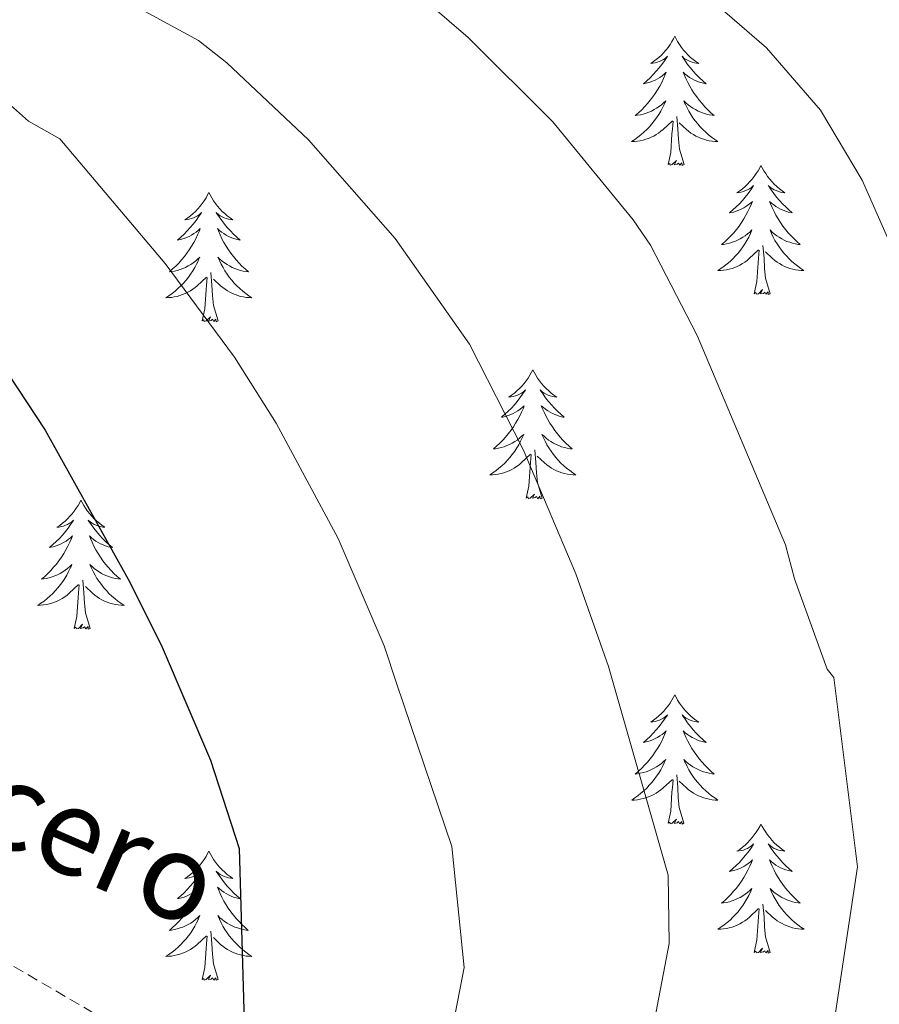
# Model space of a CAD drawing. Units: metres. Extents: x 616918 to 621423, y 4722085 to 4725131.
# Drawn here: x 618194 to 618273, y 4722981 to 4723071 of the extents above; entities that cross this region are included whole.
import ezdxf
from ezdxf.enums import TextEntityAlignment as Align

# ---------------------------------------------------------------- set-up
doc = ezdxf.new("R2010")
doc.units = ezdxf.units.M
doc.header["$MEASUREMENT"] = 0
doc.linetypes.add('TRAZOSX2', pattern=[1.5, 1, -0.5])
for name, color, linetype, lineweight in [('Level 11', 142, 'TRAZOSX2', 13), ('Level 36', 19, 'Continuous', 40), ('Level 4', 36, 'Continuous', 30), ('Level 43', 142, 'Continuous', 0), ('Level 5', 36, 'Continuous', 0)]:
    doc.layers.add(name, color=color, linetype=linetype, lineweight=lineweight)
doc.styles.add('Arial', font='ARIAL.TTF', dxfattribs={"height": 0.2})

msp = doc.modelspace()

# ---------------------------------------------------------------- linework, layer by layer
at = {"layer": 'Level 11', "color": 142, "linetype": 'TRAZOSX2', "lineweight": 13}
msp.add_polyline3d([(618253.83, 4722905.86, 797.91), (618250.76, 4722917.58, 795), (618246.06, 4722933.48, 790), (618235.42, 4722947.17, 785.52), (618220.06, 4722962.13, 780.06), (618210.11, 4722972.41, 775.56), (618206.9, 4722975.33, 774.56), (618202.97, 4722978.24, 773.54), (618190.41, 4722985.55, 770.56), (618173.18, 4722994.35, 766.29), (618156.36, 4723005, 763.08), (618147.47, 4723009.49, 761.87), (618140.46, 4723012.02, 760.92), (618134.08, 4723013.34, 759.8), (618122.23, 4723014.76, 757.47), (618108.07, 4723018.4, 755.07), (618103.32, 4723018.78, 753.73), (618098.57, 4723018.68, 751.92), (618093.81, 4723018.24, 750.38), (618090.92, 4723017.83, 750.11), (618083.5, 4723016.54, 751.74)], dxfattribs=at)
at = {"layer": 'Level 36', "color": 92, "linetype": 'Continuous', "lineweight": 0}
for points in [[(618254.08, 4723069.89), (618253.97, 4723069.67), (618253.82, 4723069.4), (618253.65, 4723069.13), (618253.47, 4723068.87), (618253.27, 4723068.62), (618253.07, 4723068.39), (618252.85, 4723068.16), (618252.62, 4723067.94), (618252.38, 4723067.74), (618252.13, 4723067.55), (618251.87, 4723067.37), (618252.07, 4723067.4), (618252.27, 4723067.43), (618252.47, 4723067.49), (618252.66, 4723067.56), (618252.85, 4723067.64), (618253.03, 4723067.74), (618253.21, 4723067.85), (618253.41, 4723068.04), (618253.37, 4723067.98), (618253.14, 4723067.63), (618252.9, 4723067.3), (618252.64, 4723066.97), (618252.37, 4723066.66), (618252.09, 4723066.35), (618251.8, 4723066.06), (618251.5, 4723065.77), (618251.19, 4723065.5), (618251.31, 4723065.53), (618251.56, 4723065.58), (618251.8, 4723065.66), (618252.03, 4723065.74), (618252.26, 4723065.85), (618252.49, 4723065.97), (618252.7, 4723066.1), (618252.91, 4723066.24), (618253.11, 4723066.4), (618253.3, 4723066.57), (618253.21, 4723066.35), (618253.05, 4723065.99), (618252.88, 4723065.63), (618252.7, 4723065.28), (618252.5, 4723064.94), (618252.28, 4723064.61), (618252.06, 4723064.29), (618251.82, 4723063.98), (618251.57, 4723063.68), (618251.3, 4723063.38), (618251.03, 4723063.1), (618250.74, 4723062.83), (618250.44, 4723062.58), (618250.64, 4723062.6), (618250.91, 4723062.65), (618251.17, 4723062.71), (618251.43, 4723062.79), (618251.68, 4723062.88), (618251.93, 4723062.99), (618252.17, 4723063.12), (618252.41, 4723063.25), (618252.63, 4723063.4), (618252.85, 4723063.57), (618253.05, 4723063.74), (618253.25, 4723063.93), (618253.11, 4723063.6)], [(618254.08, 4723069.89), (618254.2, 4723069.67), (618254.35, 4723069.4), (618254.52, 4723069.13), (618254.7, 4723068.87), (618254.89, 4723068.62), (618255.1, 4723068.39), (618255.32, 4723068.16), (618255.55, 4723067.94), (618255.79, 4723067.74), (618256.04, 4723067.55), (618256.3, 4723067.37), (618256.1, 4723067.4), (618255.9, 4723067.43), (618255.7, 4723067.49), (618255.5, 4723067.56), (618255.32, 4723067.64), (618255.14, 4723067.74), (618254.96, 4723067.85), (618254.76, 4723068.04), (618254.8, 4723067.98), (618255.03, 4723067.63), (618255.27, 4723067.3), (618255.53, 4723066.97), (618255.79, 4723066.66), (618256.07, 4723066.35), (618256.37, 4723066.06), (618256.67, 4723065.77), (618256.98, 4723065.5), (618256.86, 4723065.53), (618256.61, 4723065.58), (618256.37, 4723065.66), (618256.13, 4723065.74), (618255.9, 4723065.85), (618255.68, 4723065.97), (618255.46, 4723066.1), (618255.26, 4723066.24), (618255.06, 4723066.4), (618254.87, 4723066.57), (618254.96, 4723066.35), (618255.12, 4723065.99), (618255.29, 4723065.63), (618255.47, 4723065.28), (618255.67, 4723064.94), (618255.88, 4723064.61), (618256.11, 4723064.29), (618256.35, 4723063.98), (618256.6, 4723063.68), (618256.87, 4723063.38), (618257.14, 4723063.1), (618257.43, 4723062.83), (618257.72, 4723062.58), (618257.53, 4723062.6), (618257.26, 4723062.65), (618257, 4723062.71), (618256.74, 4723062.79), (618256.48, 4723062.88), (618256.24, 4723062.99), (618256, 4723063.12), (618255.76, 4723063.25), (618255.54, 4723063.4), (618255.32, 4723063.57), (618255.12, 4723063.74), (618254.92, 4723063.93), (618255.06, 4723063.6)], [(618253.113, 4723063.599), (618252.953, 4723063.279), (618252.783, 4723062.969), (618252.603, 4723062.659), (618252.403, 4723062.369), (618252.193, 4723062.079), (618251.973, 4723061.799), (618251.743, 4723061.529), (618251.493, 4723061.279), (618251.233, 4723061.029), (618250.963, 4723060.799), (618250.683, 4723060.569), (618250.393, 4723060.359), (618250.103, 4723060.169), (618250.373, 4723060.179), (618250.633, 4723060.209), (618250.893, 4723060.249), (618251.153, 4723060.309), (618251.413, 4723060.379), (618251.663, 4723060.459), (618251.903, 4723060.569), (618252.143, 4723060.679), (618252.373, 4723060.819), (618252.593, 4723060.959), (618252.803, 4723061.119), (618253.013, 4723061.289), (618253.863, 4723062.089)], [(618255.063, 4723063.599), (618255.223, 4723063.279), (618255.383, 4723062.969), (618255.573, 4723062.659), (618255.763, 4723062.369), (618255.983, 4723062.079), (618256.203, 4723061.799), (618256.433, 4723061.529), (618256.683, 4723061.279), (618256.943, 4723061.029), (618257.213, 4723060.799), (618257.483, 4723060.569), (618257.772, 4723060.359), (618258.062, 4723060.169), (618257.802, 4723060.179), (618257.542, 4723060.209), (618257.272, 4723060.249), (618257.023, 4723060.309), (618256.763, 4723060.379), (618256.513, 4723060.459), (618256.273, 4723060.569), (618256.033, 4723060.679), (618255.803, 4723060.819), (618255.583, 4723060.959), (618255.363, 4723061.119), (618255.163, 4723061.289), (618254.503, 4723061.909)], [(618253.46, 4723058.04), (618253.71, 4723059.16), (618253.82, 4723060.9), (618253.87, 4723061.33), (618253.93, 4723062.05)], [(618254.94, 4723058.04), (618254.51, 4723059.48), (618254.42, 4723060.38), (618254.37, 4723061.33), (618254.27, 4723062.5)], [(618254.94, 4723058.04), (618254.76, 4723057.97), (618254.74, 4723058.21), (618254.55, 4723057.99), (618254.43, 4723058.19), (618254.31, 4723058.08), (618254.04, 4723058.03), (618254.24, 4723058.42), (618253.85, 4723058.04), (618253.66, 4723057.99), (618253.62, 4723058.15), (618253.46, 4723058.04)], [(618262.04, 4723057.97), (618261.93, 4723057.75), (618261.78, 4723057.48), (618261.61, 4723057.21), (618261.43, 4723056.95), (618261.23, 4723056.7), (618261.03, 4723056.47), (618260.81, 4723056.24), (618260.58, 4723056.02), (618260.34, 4723055.82), (618260.09, 4723055.63), (618259.83, 4723055.45), (618260.03, 4723055.48), (618260.23, 4723055.51), (618260.43, 4723055.57), (618260.62, 4723055.64), (618260.81, 4723055.72), (618260.99, 4723055.82), (618261.17, 4723055.93), (618261.37, 4723056.12), (618261.33, 4723056.06), (618261.1, 4723055.72), (618260.86, 4723055.38), (618260.6, 4723055.05), (618260.33, 4723054.74), (618260.05, 4723054.43), (618259.76, 4723054.14), (618259.46, 4723053.86), (618259.15, 4723053.58), (618259.27, 4723053.61), (618259.52, 4723053.66), (618259.76, 4723053.74), (618259.99, 4723053.83), (618260.22, 4723053.93), (618260.45, 4723054.05), (618260.66, 4723054.18), (618260.87, 4723054.32), (618261.07, 4723054.48), (618261.26, 4723054.65), (618261.17, 4723054.43), (618261.01, 4723054.07), (618260.84, 4723053.71), (618260.66, 4723053.37), (618260.46, 4723053.03), (618260.24, 4723052.7), (618260.02, 4723052.37), (618259.78, 4723052.06), (618259.53, 4723051.76), (618259.26, 4723051.47), (618258.99, 4723051.18), (618258.7, 4723050.92), (618258.4, 4723050.66), (618258.6, 4723050.68), (618258.87, 4723050.73), (618259.13, 4723050.79), (618259.39, 4723050.87), (618259.64, 4723050.96), (618259.89, 4723051.07), (618260.13, 4723051.2), (618260.37, 4723051.33), (618260.59, 4723051.48), (618260.81, 4723051.65), (618261.01, 4723051.82), (618261.21, 4723052.01), (618261.07, 4723051.68)], [(618262.04, 4723057.97), (618262.16, 4723057.75), (618262.31, 4723057.48), (618262.48, 4723057.21), (618262.66, 4723056.95), (618262.85, 4723056.7), (618263.06, 4723056.47), (618263.28, 4723056.24), (618263.51, 4723056.02), (618263.75, 4723055.82), (618264, 4723055.63), (618264.26, 4723055.45), (618264.06, 4723055.48), (618263.86, 4723055.51), (618263.66, 4723055.57), (618263.46, 4723055.64), (618263.28, 4723055.72), (618263.1, 4723055.82), (618262.92, 4723055.93), (618262.72, 4723056.12), (618262.76, 4723056.06), (618262.99, 4723055.72), (618263.23, 4723055.38), (618263.49, 4723055.05), (618263.75, 4723054.74), (618264.03, 4723054.43), (618264.33, 4723054.14), (618264.63, 4723053.86), (618264.94, 4723053.58), (618264.82, 4723053.61), (618264.57, 4723053.66), (618264.33, 4723053.74), (618264.09, 4723053.83), (618263.86, 4723053.93), (618263.64, 4723054.05), (618263.42, 4723054.18), (618263.22, 4723054.32), (618263.02, 4723054.48), (618262.83, 4723054.65), (618262.92, 4723054.43), (618263.08, 4723054.07), (618263.25, 4723053.71), (618263.43, 4723053.37), (618263.63, 4723053.03), (618263.84, 4723052.7), (618264.07, 4723052.37), (618264.31, 4723052.06), (618264.56, 4723051.76), (618264.83, 4723051.47), (618265.1, 4723051.18), (618265.39, 4723050.92), (618265.68, 4723050.66), (618265.49, 4723050.68), (618265.22, 4723050.73), (618264.96, 4723050.79), (618264.7, 4723050.87), (618264.44, 4723050.96), (618264.2, 4723051.07), (618263.96, 4723051.2), (618263.72, 4723051.33), (618263.5, 4723051.48), (618263.28, 4723051.65), (618263.08, 4723051.82), (618262.88, 4723052.01), (618263.02, 4723051.68)], [(618211.05, 4723055.46), (618210.94, 4723055.24), (618210.79, 4723054.97), (618210.62, 4723054.7), (618210.44, 4723054.44), (618210.24, 4723054.2), (618210.04, 4723053.96), (618209.82, 4723053.73), (618209.59, 4723053.52), (618209.35, 4723053.31), (618209.1, 4723053.12), (618208.84, 4723052.94), (618209.04, 4723052.97), (618209.24, 4723053.01), (618209.44, 4723053.06), (618209.63, 4723053.13), (618209.82, 4723053.22), (618210, 4723053.31), (618210.18, 4723053.43), (618210.38, 4723053.62), (618210.34, 4723053.55), (618210.11, 4723053.21), (618209.87, 4723052.87), (618209.61, 4723052.54), (618209.34, 4723052.23), (618209.06, 4723051.92), (618208.77, 4723051.63), (618208.47, 4723051.35), (618208.16, 4723051.08), (618208.28, 4723051.1), (618208.53, 4723051.16), (618208.77, 4723051.23), (618209, 4723051.32), (618209.24, 4723051.42), (618209.46, 4723051.54), (618209.67, 4723051.67), (618209.88, 4723051.82), (618210.08, 4723051.97), (618210.26, 4723052.14), (618210.18, 4723051.92), (618210.02, 4723051.56), (618209.85, 4723051.2), (618209.66, 4723050.86), (618209.46, 4723050.52), (618209.25, 4723050.19), (618209.03, 4723049.86), (618208.79, 4723049.55), (618208.54, 4723049.25), (618208.27, 4723048.96), (618208, 4723048.68), (618207.71, 4723048.41), (618207.41, 4723048.15), (618207.61, 4723048.17), (618207.88, 4723048.22), (618208.14, 4723048.28), (618208.4, 4723048.36), (618208.65, 4723048.46), (618208.9, 4723048.56), (618209.14, 4723048.69), (618209.38, 4723048.83), (618209.6, 4723048.98), (618209.82, 4723049.14), (618210.02, 4723049.32), (618210.22, 4723049.5), (618210.08, 4723049.18)], [(618211.05, 4723055.46), (618211.16, 4723055.24), (618211.32, 4723054.97), (618211.49, 4723054.7), (618211.67, 4723054.44), (618211.86, 4723054.2), (618212.07, 4723053.96), (618212.29, 4723053.73), (618212.52, 4723053.52), (618212.76, 4723053.31), (618213.01, 4723053.12), (618213.27, 4723052.94), (618213.07, 4723052.97), (618212.87, 4723053.01), (618212.67, 4723053.06), (618212.48, 4723053.13), (618212.29, 4723053.22), (618212.1, 4723053.31), (618211.93, 4723053.43), (618211.73, 4723053.62), (618211.77, 4723053.55), (618212, 4723053.21), (618212.24, 4723052.87), (618212.5, 4723052.54), (618212.76, 4723052.23), (618213.04, 4723051.92), (618213.34, 4723051.63), (618213.64, 4723051.35), (618213.95, 4723051.08), (618213.83, 4723051.1), (618213.58, 4723051.16), (618213.34, 4723051.23), (618213.1, 4723051.32), (618212.87, 4723051.42), (618212.65, 4723051.54), (618212.43, 4723051.67), (618212.23, 4723051.82), (618212.03, 4723051.97), (618211.84, 4723052.14), (618211.93, 4723051.92), (618212.09, 4723051.56), (618212.26, 4723051.2), (618212.44, 4723050.86), (618212.64, 4723050.52), (618212.86, 4723050.19), (618213.08, 4723049.86), (618213.32, 4723049.55), (618213.57, 4723049.25), (618213.84, 4723048.96), (618214.11, 4723048.68), (618214.4, 4723048.41), (618214.7, 4723048.15), (618214.5, 4723048.17), (618214.23, 4723048.22), (618213.97, 4723048.28), (618213.71, 4723048.36), (618213.46, 4723048.46), (618213.21, 4723048.56), (618212.97, 4723048.69), (618212.73, 4723048.83), (618212.51, 4723048.98), (618212.29, 4723049.14), (618212.08, 4723049.32), (618211.89, 4723049.5), (618212.03, 4723049.18)], [(618261.071, 4723051.68), (618260.911, 4723051.36), (618260.741, 4723051.05), (618260.561, 4723050.74), (618260.361, 4723050.45), (618260.151, 4723050.16), (618259.931, 4723049.88), (618259.701, 4723049.61), (618259.451, 4723049.36), (618259.191, 4723049.11), (618258.921, 4723048.88), (618258.641, 4723048.66), (618258.351, 4723048.45), (618258.061, 4723048.26), (618258.331, 4723048.26), (618258.591, 4723048.29), (618258.851, 4723048.33), (618259.111, 4723048.39), (618259.371, 4723048.46), (618259.621, 4723048.55), (618259.861, 4723048.65), (618260.101, 4723048.76), (618260.331, 4723048.9), (618260.551, 4723049.04), (618260.761, 4723049.2), (618260.971, 4723049.37), (618261.821, 4723050.17)], [(618263.021, 4723051.679), (618263.181, 4723051.359), (618263.341, 4723051.049), (618263.531, 4723050.74), (618263.721, 4723050.45), (618263.941, 4723050.16), (618264.161, 4723049.88), (618264.391, 4723049.61), (618264.641, 4723049.36), (618264.901, 4723049.11), (618265.171, 4723048.88), (618265.441, 4723048.66), (618265.73, 4723048.45), (618266.02, 4723048.26), (618265.76, 4723048.26), (618265.5, 4723048.29), (618265.23, 4723048.33), (618264.981, 4723048.39), (618264.721, 4723048.46), (618264.471, 4723048.55), (618264.231, 4723048.65), (618263.991, 4723048.76), (618263.761, 4723048.9), (618263.541, 4723049.04), (618263.321, 4723049.2), (618263.121, 4723049.37), (618262.461, 4723049.99)], [(618261.42, 4723046.12), (618261.67, 4723047.24), (618261.78, 4723048.98), (618261.83, 4723049.41), (618261.89, 4723050.14)], [(618262.9, 4723046.12), (618262.47, 4723047.56), (618262.38, 4723048.46), (618262.33, 4723049.41), (618262.23, 4723050.58)], [(618210.083, 4723049.183), (618209.923, 4723048.863), (618209.753, 4723048.543), (618209.573, 4723048.243), (618209.373, 4723047.943), (618209.163, 4723047.653), (618208.943, 4723047.373), (618208.703, 4723047.113), (618208.463, 4723046.853), (618208.203, 4723046.603), (618207.933, 4723046.373), (618207.653, 4723046.153), (618207.363, 4723045.943), (618207.073, 4723045.753), (618207.343, 4723045.763), (618207.603, 4723045.783), (618207.863, 4723045.823), (618208.123, 4723045.883), (618208.383, 4723045.953), (618208.633, 4723046.043), (618208.873, 4723046.143), (618209.113, 4723046.263), (618209.343, 4723046.393), (618209.563, 4723046.533), (618209.783, 4723046.693), (618209.983, 4723046.863), (618210.833, 4723047.663)], [(618212.033, 4723049.183), (618212.193, 4723048.863), (618212.363, 4723048.543), (618212.543, 4723048.243), (618212.743, 4723047.943), (618212.943, 4723047.653), (618213.173, 4723047.373), (618213.402, 4723047.113), (618213.652, 4723046.853), (618213.912, 4723046.603), (618214.182, 4723046.373), (618214.462, 4723046.153), (618214.742, 4723045.943), (618215.032, 4723045.753), (618214.772, 4723045.763), (618214.512, 4723045.783), (618214.242, 4723045.823), (618213.982, 4723045.883), (618213.732, 4723045.953), (618213.482, 4723046.043), (618213.242, 4723046.143), (618213.002, 4723046.263), (618212.772, 4723046.393), (618212.552, 4723046.533), (618212.332, 4723046.693), (618212.133, 4723046.863), (618211.473, 4723047.483)], [(618210.44, 4723043.61), (618210.68, 4723044.73), (618210.79, 4723046.47), (618210.84, 4723046.9), (618210.9, 4723047.63)], [(618211.9, 4723043.61), (618211.48, 4723045.05), (618211.38, 4723045.96), (618211.34, 4723046.9), (618211.24, 4723048.07)], [(618262.9, 4723046.12), (618262.72, 4723046.05), (618262.7, 4723046.29), (618262.51, 4723046.07), (618262.39, 4723046.27), (618262.27, 4723046.16), (618262, 4723046.11), (618262.2, 4723046.5), (618261.81, 4723046.12), (618261.62, 4723046.07), (618261.58, 4723046.23), (618261.42, 4723046.12)], [(618211.9, 4723043.61), (618211.73, 4723043.54), (618211.71, 4723043.78), (618211.52, 4723043.56), (618211.4, 4723043.76), (618211.28, 4723043.66), (618211.01, 4723043.6), (618211.21, 4723043.99), (618210.82, 4723043.61), (618210.63, 4723043.56), (618210.59, 4723043.72), (618210.44, 4723043.61)], [(618240.98, 4723039.1), (618240.86, 4723038.88), (618240.71, 4723038.61), (618240.54, 4723038.34), (618240.36, 4723038.08), (618240.17, 4723037.84), (618239.96, 4723037.6), (618239.74, 4723037.37), (618239.51, 4723037.16), (618239.27, 4723036.95), (618239.02, 4723036.76), (618238.76, 4723036.58), (618238.96, 4723036.61), (618239.16, 4723036.65), (618239.36, 4723036.7), (618239.56, 4723036.77), (618239.74, 4723036.86), (618239.92, 4723036.95), (618240.1, 4723037.07), (618240.3, 4723037.26), (618240.26, 4723037.19), (618240.03, 4723036.85), (618239.79, 4723036.51), (618239.53, 4723036.18), (618239.27, 4723035.87), (618238.99, 4723035.56), (618238.69, 4723035.27), (618238.39, 4723034.99), (618238.08, 4723034.72), (618238.2, 4723034.74), (618238.45, 4723034.8), (618238.69, 4723034.87), (618238.93, 4723034.96), (618239.16, 4723035.06), (618239.38, 4723035.18), (618239.6, 4723035.31), (618239.8, 4723035.46), (618240, 4723035.61), (618240.19, 4723035.78), (618240.1, 4723035.56), (618239.94, 4723035.2), (618239.77, 4723034.84), (618239.59, 4723034.5), (618239.39, 4723034.16), (618239.18, 4723033.83), (618238.95, 4723033.5), (618238.71, 4723033.19), (618238.46, 4723032.89), (618238.19, 4723032.6), (618237.92, 4723032.32), (618237.63, 4723032.05), (618237.34, 4723031.79), (618237.53, 4723031.81), (618237.8, 4723031.86), (618238.06, 4723031.92), (618238.32, 4723032), (618238.58, 4723032.1), (618238.82, 4723032.2), (618239.06, 4723032.33), (618239.3, 4723032.47), (618239.52, 4723032.62), (618239.74, 4723032.78), (618239.94, 4723032.96), (618240.14, 4723033.14), (618240, 4723032.82)], [(618240.98, 4723039.1), (618241.09, 4723038.88), (618241.24, 4723038.61), (618241.41, 4723038.34), (618241.59, 4723038.08), (618241.79, 4723037.84), (618241.99, 4723037.6), (618242.21, 4723037.37), (618242.44, 4723037.16), (618242.68, 4723036.95), (618242.93, 4723036.76), (618243.19, 4723036.58), (618242.99, 4723036.61), (618242.79, 4723036.65), (618242.59, 4723036.7), (618242.4, 4723036.77), (618242.21, 4723036.86), (618242.03, 4723036.95), (618241.85, 4723037.07), (618241.65, 4723037.26), (618241.69, 4723037.19), (618241.92, 4723036.85), (618242.16, 4723036.51), (618242.42, 4723036.18), (618242.69, 4723035.87), (618242.97, 4723035.56), (618243.26, 4723035.27), (618243.56, 4723034.99), (618243.87, 4723034.72), (618243.75, 4723034.74), (618243.5, 4723034.8), (618243.26, 4723034.87), (618243.03, 4723034.96), (618242.8, 4723035.06), (618242.57, 4723035.18), (618242.36, 4723035.31), (618242.15, 4723035.46), (618241.95, 4723035.61), (618241.76, 4723035.78), (618241.85, 4723035.56), (618242.01, 4723035.2), (618242.18, 4723034.84), (618242.36, 4723034.5), (618242.56, 4723034.16), (618242.78, 4723033.83), (618243, 4723033.5), (618243.24, 4723033.19), (618243.49, 4723032.89), (618243.76, 4723032.6), (618244.03, 4723032.32), (618244.32, 4723032.05), (618244.62, 4723031.79), (618244.42, 4723031.81), (618244.15, 4723031.86), (618243.89, 4723031.92), (618243.63, 4723032), (618243.38, 4723032.1), (618243.13, 4723032.2), (618242.89, 4723032.33), (618242.65, 4723032.47), (618242.43, 4723032.62), (618242.21, 4723032.78), (618242.01, 4723032.96), (618241.81, 4723033.14), (618241.95, 4723032.82)], [(618239.999, 4723032.822), (618239.839, 4723032.502), (618239.679, 4723032.182), (618239.489, 4723031.882), (618239.299, 4723031.583), (618239.079, 4723031.293), (618238.859, 4723031.013), (618238.629, 4723030.753), (618238.379, 4723030.493), (618238.119, 4723030.243), (618237.849, 4723030.013), (618237.579, 4723029.793), (618237.289, 4723029.583), (618236.999, 4723029.393), (618237.259, 4723029.403), (618237.519, 4723029.423), (618237.789, 4723029.463), (618238.039, 4723029.523), (618238.299, 4723029.593), (618238.549, 4723029.683), (618238.789, 4723029.783), (618239.029, 4723029.903), (618239.259, 4723030.033), (618239.479, 4723030.173), (618239.699, 4723030.333), (618239.899, 4723030.503), (618240.749, 4723031.302)], [(618241.949, 4723032.822), (618242.109, 4723032.502), (618242.279, 4723032.182), (618242.459, 4723031.882), (618242.659, 4723031.582), (618242.869, 4723031.292), (618243.089, 4723031.012), (618243.319, 4723030.752), (618243.569, 4723030.492), (618243.829, 4723030.242), (618244.099, 4723030.012), (618244.379, 4723029.792), (618244.669, 4723029.582), (618244.959, 4723029.392), (618244.689, 4723029.402), (618244.429, 4723029.422), (618244.169, 4723029.462), (618243.909, 4723029.522), (618243.649, 4723029.592), (618243.399, 4723029.682), (618243.159, 4723029.782), (618242.919, 4723029.902), (618242.689, 4723030.032), (618242.469, 4723030.172), (618242.259, 4723030.332), (618242.049, 4723030.502), (618241.389, 4723031.122)], [(618240.36, 4723027.25), (618240.6, 4723028.37), (618240.72, 4723030.11), (618240.76, 4723030.54), (618240.83, 4723031.27)], [(618241.83, 4723027.25), (618241.4, 4723028.69), (618241.31, 4723029.6), (618241.26, 4723030.54), (618241.16, 4723031.71)], [(618241.83, 4723027.25), (618241.65, 4723027.18), (618241.63, 4723027.42), (618241.44, 4723027.2), (618241.32, 4723027.4), (618241.2, 4723027.3), (618240.93, 4723027.24), (618241.13, 4723027.63), (618240.74, 4723027.25), (618240.56, 4723027.2), (618240.51, 4723027.36), (618240.36, 4723027.25)], [(618199.24, 4723027.08), (618199.13, 4723026.86), (618198.97, 4723026.58), (618198.8, 4723026.32), (618198.62, 4723026.06), (618198.43, 4723025.81), (618198.22, 4723025.58), (618198, 4723025.35), (618197.77, 4723025.13), (618197.53, 4723024.93), (618197.28, 4723024.74), (618197.02, 4723024.56), (618197.22, 4723024.58), (618197.42, 4723024.62), (618197.62, 4723024.68), (618197.82, 4723024.75), (618198, 4723024.83), (618198.19, 4723024.93), (618198.36, 4723025.04), (618198.56, 4723025.23), (618198.52, 4723025.17), (618198.29, 4723024.82), (618198.05, 4723024.49), (618197.8, 4723024.16), (618197.53, 4723023.84), (618197.25, 4723023.54), (618196.96, 4723023.25), (618196.65, 4723022.96), (618196.34, 4723022.69), (618196.46, 4723022.72), (618196.71, 4723022.77), (618196.95, 4723022.85), (618197.19, 4723022.93), (618197.42, 4723023.04), (618197.64, 4723023.16), (618197.86, 4723023.29), (618198.06, 4723023.43), (618198.26, 4723023.59), (618198.45, 4723023.76), (618198.36, 4723023.54), (618198.2, 4723023.18), (618198.03, 4723022.82), (618197.85, 4723022.47), (618197.65, 4723022.13), (618197.44, 4723021.8), (618197.21, 4723021.48), (618196.97, 4723021.17), (618196.72, 4723020.87), (618196.46, 4723020.57), (618196.18, 4723020.29), (618195.89, 4723020.02), (618195.6, 4723019.76), (618195.79, 4723019.79), (618196.06, 4723019.84), (618196.32, 4723019.9), (618196.58, 4723019.98), (618196.84, 4723020.07), (618197.08, 4723020.18), (618197.32, 4723020.3), (618197.56, 4723020.44), (618197.78, 4723020.59), (618198, 4723020.76), (618198.21, 4723020.93), (618198.4, 4723021.12), (618198.26, 4723020.79)], [(618199.24, 4723027.08), (618199.35, 4723026.86), (618199.5, 4723026.58), (618199.67, 4723026.32), (618199.85, 4723026.06), (618200.05, 4723025.81), (618200.25, 4723025.58), (618200.47, 4723025.35), (618200.7, 4723025.13), (618200.94, 4723024.93), (618201.19, 4723024.74), (618201.45, 4723024.56), (618201.26, 4723024.58), (618201.05, 4723024.62), (618200.85, 4723024.68), (618200.66, 4723024.75), (618200.47, 4723024.83), (618200.29, 4723024.93), (618200.11, 4723025.04), (618199.91, 4723025.23), (618199.95, 4723025.17), (618200.18, 4723024.82), (618200.42, 4723024.49), (618200.68, 4723024.16), (618200.95, 4723023.84), (618201.23, 4723023.54), (618201.52, 4723023.25), (618201.82, 4723022.96), (618202.14, 4723022.69), (618202.01, 4723022.72), (618201.76, 4723022.77), (618201.52, 4723022.85), (618201.29, 4723022.93), (618201.06, 4723023.04), (618200.83, 4723023.16), (618200.62, 4723023.29), (618200.41, 4723023.43), (618200.21, 4723023.59), (618200.03, 4723023.76), (618200.11, 4723023.54), (618200.27, 4723023.18), (618200.44, 4723022.82), (618200.63, 4723022.47), (618200.83, 4723022.13), (618201.04, 4723021.8), (618201.26, 4723021.48), (618201.5, 4723021.17), (618201.76, 4723020.87), (618202.02, 4723020.57), (618202.29, 4723020.29), (618202.58, 4723020.02), (618202.88, 4723019.76), (618202.68, 4723019.79), (618202.42, 4723019.84), (618202.15, 4723019.9), (618201.89, 4723019.98), (618201.64, 4723020.07), (618201.39, 4723020.18), (618201.15, 4723020.3), (618200.92, 4723020.44), (618200.69, 4723020.59), (618200.47, 4723020.76), (618200.27, 4723020.93), (618200.07, 4723021.12), (618200.21, 4723020.79)], [(618198.259, 4723020.786), (618198.099, 4723020.466), (618197.939, 4723020.156), (618197.749, 4723019.846), (618197.559, 4723019.556), (618197.349, 4723019.266), (618197.119, 4723018.986), (618196.889, 4723018.716), (618196.639, 4723018.456), (618196.379, 4723018.216), (618196.119, 4723017.976), (618195.839, 4723017.756), (618195.549, 4723017.546), (618195.259, 4723017.356), (618195.519, 4723017.366), (618195.779, 4723017.396), (618196.049, 4723017.436), (618196.309, 4723017.496), (618196.559, 4723017.566), (618196.809, 4723017.646), (618197.059, 4723017.756), (618197.289, 4723017.866), (618197.519, 4723017.996), (618197.739, 4723018.146), (618197.959, 4723018.306), (618198.159, 4723018.476), (618199.009, 4723019.276)], [(618200.209, 4723020.786), (618200.369, 4723020.466), (618200.539, 4723020.156), (618200.719, 4723019.846), (618200.919, 4723019.556), (618201.129, 4723019.266), (618201.349, 4723018.986), (618201.589, 4723018.716), (618201.829, 4723018.456), (618202.089, 4723018.216), (618202.359, 4723017.976), (618202.639, 4723017.756), (618202.929, 4723017.546), (618203.219, 4723017.356), (618202.949, 4723017.366), (618202.689, 4723017.396), (618202.429, 4723017.436), (618202.169, 4723017.496), (618201.909, 4723017.566), (618201.659, 4723017.646), (618201.419, 4723017.756), (618201.179, 4723017.866), (618200.949, 4723017.996), (618200.729, 4723018.146), (618200.519, 4723018.306), (618200.309, 4723018.476), (618199.659, 4723019.096)], [(618198.62, 4723015.23), (618198.86, 4723016.34), (618198.98, 4723018.09), (618199.02, 4723018.52), (618199.09, 4723019.24)], [(618200.09, 4723015.23), (618199.66, 4723016.67), (618199.57, 4723017.57), (618199.52, 4723018.52), (618199.42, 4723019.68)], [(618200.09, 4723015.23), (618199.91, 4723015.16), (618199.9, 4723015.4), (618199.7, 4723015.18), (618199.58, 4723015.38), (618199.46, 4723015.27), (618199.19, 4723015.22), (618199.39, 4723015.61), (618199, 4723015.23), (618198.82, 4723015.18), (618198.78, 4723015.34), (618198.62, 4723015.23)], [(618254.08, 4723009.09), (618253.97, 4723008.87), (618253.82, 4723008.6), (618253.65, 4723008.33), (618253.47, 4723008.07), (618253.27, 4723007.83), (618253.07, 4723007.59), (618252.85, 4723007.36), (618252.62, 4723007.15), (618252.38, 4723006.94), (618252.13, 4723006.75), (618251.87, 4723006.57), (618252.07, 4723006.6), (618252.27, 4723006.64), (618252.47, 4723006.69), (618252.66, 4723006.76), (618252.85, 4723006.84), (618253.03, 4723006.94), (618253.21, 4723007.06), (618253.41, 4723007.25), (618253.37, 4723007.18), (618253.14, 4723006.84), (618252.9, 4723006.5), (618252.64, 4723006.17), (618252.37, 4723005.86), (618252.09, 4723005.55), (618251.8, 4723005.26), (618251.5, 4723004.98), (618251.19, 4723004.7), (618251.31, 4723004.73), (618251.56, 4723004.79), (618251.8, 4723004.86), (618252.03, 4723004.95), (618252.26, 4723005.05), (618252.49, 4723005.17), (618252.7, 4723005.3), (618252.91, 4723005.44), (618253.11, 4723005.6), (618253.3, 4723005.77), (618253.21, 4723005.55), (618253.05, 4723005.19), (618252.88, 4723004.83), (618252.69, 4723004.49), (618252.49, 4723004.15), (618252.28, 4723003.82), (618252.06, 4723003.49), (618251.82, 4723003.18), (618251.56, 4723002.88), (618251.3, 4723002.59), (618251.03, 4723002.31), (618250.74, 4723002.04), (618250.44, 4723001.78), (618250.64, 4723001.8), (618250.9, 4723001.85), (618251.17, 4723001.91), (618251.43, 4723001.99), (618251.68, 4723002.09), (618251.93, 4723002.19), (618252.17, 4723002.32), (618252.4, 4723002.46), (618252.63, 4723002.6), (618252.85, 4723002.77), (618253.05, 4723002.94), (618253.25, 4723003.13), (618253.11, 4723002.81)], [(618254.08, 4723009.09), (618254.2, 4723008.87), (618254.35, 4723008.6), (618254.52, 4723008.33), (618254.7, 4723008.07), (618254.89, 4723007.83), (618255.1, 4723007.59), (618255.32, 4723007.36), (618255.55, 4723007.15), (618255.79, 4723006.94), (618256.04, 4723006.75), (618256.3, 4723006.57), (618256.1, 4723006.6), (618255.9, 4723006.64), (618255.7, 4723006.69), (618255.5, 4723006.76), (618255.32, 4723006.84), (618255.14, 4723006.94), (618254.96, 4723007.06), (618254.76, 4723007.25), (618254.8, 4723007.18), (618255.03, 4723006.84), (618255.27, 4723006.5), (618255.53, 4723006.17), (618255.79, 4723005.86), (618256.07, 4723005.55), (618256.36, 4723005.26), (618256.67, 4723004.98), (618256.98, 4723004.7), (618256.86, 4723004.73), (618256.61, 4723004.79), (618256.37, 4723004.86), (618256.13, 4723004.95), (618255.9, 4723005.05), (618255.68, 4723005.17), (618255.46, 4723005.3), (618255.26, 4723005.44), (618255.06, 4723005.6), (618254.87, 4723005.77), (618254.96, 4723005.55), (618255.12, 4723005.19), (618255.29, 4723004.83), (618255.47, 4723004.49), (618255.67, 4723004.15), (618255.88, 4723003.82), (618256.11, 4723003.49), (618256.35, 4723003.18), (618256.6, 4723002.88), (618256.86, 4723002.59), (618257.14, 4723002.31), (618257.43, 4723002.04), (618257.72, 4723001.78), (618257.53, 4723001.8), (618257.26, 4723001.85), (618257, 4723001.91), (618256.74, 4723001.99), (618256.48, 4723002.09), (618256.24, 4723002.19), (618256, 4723002.32), (618255.76, 4723002.46), (618255.54, 4723002.6), (618255.32, 4723002.77), (618255.11, 4723002.94), (618254.92, 4723003.13), (618255.06, 4723002.81)], [(618253.115, 4723002.814), (618252.955, 4723002.484), (618252.785, 4723002.174), (618252.605, 4723001.874), (618252.405, 4723001.574), (618252.194, 4723001.284), (618251.974, 4723001.004), (618251.734, 4723000.744), (618251.494, 4723000.484), (618251.234, 4723000.235), (618250.964, 4723000.005), (618250.684, 4722999.785), (618250.394, 4722999.575), (618250.104, 4722999.385), (618250.374, 4722999.385), (618250.634, 4722999.415), (618250.894, 4722999.455), (618251.154, 4722999.515), (618251.414, 4722999.585), (618251.664, 4722999.675), (618251.904, 4722999.775), (618252.144, 4722999.895), (618252.374, 4723000.024), (618252.594, 4723000.164), (618252.804, 4723000.324), (618253.014, 4723000.494), (618253.864, 4723001.294)], [(618255.065, 4723002.814), (618255.225, 4723002.484), (618255.384, 4723002.174), (618255.574, 4723001.874), (618255.764, 4723001.574), (618255.974, 4723001.284), (618256.204, 4723001.004), (618256.434, 4723000.744), (618256.684, 4723000.484), (618256.944, 4723000.234), (618257.204, 4723000.004), (618257.484, 4722999.784), (618257.774, 4722999.574), (618258.064, 4722999.384), (618257.804, 4722999.384), (618257.544, 4722999.414), (618257.274, 4722999.454), (618257.014, 4722999.514), (618256.764, 4722999.584), (618256.514, 4722999.674), (618256.264, 4722999.774), (618256.034, 4722999.894), (618255.804, 4723000.024), (618255.584, 4723000.164), (618255.364, 4723000.324), (618255.164, 4723000.494), (618254.504, 4723001.114)], [(618253.46, 4722997.24), (618253.71, 4722998.36), (618253.82, 4723000.1), (618253.87, 4723000.53), (618253.93, 4723001.26)], [(618254.93, 4722997.24), (618254.5, 4722998.68), (618254.41, 4722999.58), (618254.37, 4723000.53), (618254.27, 4723001.7)], [(618254.93, 4722997.24), (618254.76, 4722997.17), (618254.74, 4722997.41), (618254.55, 4722997.19), (618254.43, 4722997.39), (618254.31, 4722997.28), (618254.04, 4722997.23), (618254.24, 4722997.62), (618253.85, 4722997.24), (618253.66, 4722997.19), (618253.62, 4722997.35), (618253.46, 4722997.24)], [(618262.04, 4722997.17), (618261.93, 4722996.95), (618261.78, 4722996.68), (618261.61, 4722996.41), (618261.43, 4722996.16), (618261.23, 4722995.91), (618261.03, 4722995.67), (618260.81, 4722995.44), (618260.58, 4722995.23), (618260.34, 4722995.02), (618260.09, 4722994.83), (618259.83, 4722994.66), (618260.02, 4722994.68), (618260.23, 4722994.72), (618260.43, 4722994.77), (618260.62, 4722994.84), (618260.81, 4722994.92), (618260.99, 4722995.02), (618261.17, 4722995.14), (618261.37, 4722995.33), (618261.33, 4722995.26), (618261.1, 4722994.92), (618260.86, 4722994.58), (618260.6, 4722994.26), (618260.33, 4722993.94), (618260.05, 4722993.63), (618259.76, 4722993.34), (618259.46, 4722993.06), (618259.14, 4722992.79), (618259.27, 4722992.81), (618259.52, 4722992.87), (618259.76, 4722992.94), (618259.99, 4722993.03), (618260.22, 4722993.13), (618260.45, 4722993.25), (618260.66, 4722993.38), (618260.87, 4722993.52), (618261.07, 4722993.68), (618261.25, 4722993.85), (618261.17, 4722993.63), (618261.01, 4722993.27), (618260.84, 4722992.92), (618260.65, 4722992.57), (618260.45, 4722992.23), (618260.24, 4722991.9), (618260.02, 4722991.58), (618259.78, 4722991.26), (618259.52, 4722990.96), (618259.26, 4722990.67), (618258.99, 4722990.39), (618258.7, 4722990.12), (618258.4, 4722989.86), (618258.6, 4722989.88), (618258.86, 4722989.93), (618259.13, 4722989.99), (618259.39, 4722990.07), (618259.64, 4722990.17), (618259.89, 4722990.28), (618260.13, 4722990.4), (618260.36, 4722990.54), (618260.59, 4722990.69), (618260.81, 4722990.85), (618261.01, 4722991.03), (618261.21, 4722991.21), (618261.07, 4722990.89)], [(618262.04, 4722997.17), (618262.15, 4722996.95), (618262.31, 4722996.68), (618262.48, 4722996.41), (618262.66, 4722996.16), (618262.85, 4722995.91), (618263.06, 4722995.67), (618263.28, 4722995.44), (618263.51, 4722995.23), (618263.75, 4722995.02), (618264, 4722994.83), (618264.26, 4722994.66), (618264.06, 4722994.68), (618263.86, 4722994.72), (618263.66, 4722994.77), (618263.46, 4722994.84), (618263.28, 4722994.92), (618263.09, 4722995.02), (618262.92, 4722995.14), (618262.72, 4722995.33), (618262.76, 4722995.26), (618262.99, 4722994.92), (618263.23, 4722994.58), (618263.48, 4722994.26), (618263.75, 4722993.94), (618264.03, 4722993.63), (618264.32, 4722993.34), (618264.63, 4722993.06), (618264.94, 4722992.79), (618264.82, 4722992.81), (618264.57, 4722992.87), (618264.33, 4722992.94), (618264.09, 4722993.03), (618263.86, 4722993.13), (618263.64, 4722993.25), (618263.42, 4722993.38), (618263.22, 4722993.52), (618263.02, 4722993.68), (618262.83, 4722993.85), (618262.92, 4722993.63), (618263.08, 4722993.27), (618263.25, 4722992.92), (618263.43, 4722992.57), (618263.63, 4722992.23), (618263.84, 4722991.9), (618264.07, 4722991.58), (618264.31, 4722991.26), (618264.56, 4722990.96), (618264.82, 4722990.67), (618265.1, 4722990.39), (618265.39, 4722990.12), (618265.68, 4722989.86), (618265.49, 4722989.88), (618265.22, 4722989.93), (618264.96, 4722989.99), (618264.7, 4722990.07), (618264.44, 4722990.17), (618264.2, 4722990.28), (618263.96, 4722990.4), (618263.72, 4722990.54), (618263.5, 4722990.69), (618263.28, 4722990.85), (618263.07, 4722991.03), (618262.88, 4722991.21), (618263.02, 4722990.89)], [(618211.05, 4722994.66), (618210.94, 4722994.45), (618210.79, 4722994.17), (618210.62, 4722993.9), (618210.44, 4722993.65), (618210.24, 4722993.4), (618210.04, 4722993.16), (618209.82, 4722992.94), (618209.59, 4722992.72), (618209.35, 4722992.52), (618209.1, 4722992.33), (618208.84, 4722992.15), (618209.04, 4722992.17), (618209.24, 4722992.21), (618209.44, 4722992.26), (618209.63, 4722992.33), (618209.82, 4722992.42), (618210, 4722992.52), (618210.18, 4722992.63), (618210.38, 4722992.82), (618210.34, 4722992.76), (618210.11, 4722992.41), (618209.87, 4722992.07), (618209.61, 4722991.75), (618209.34, 4722991.43), (618209.06, 4722991.13), (618208.77, 4722990.83), (618208.47, 4722990.55), (618208.16, 4722990.28), (618208.28, 4722990.3), (618208.52, 4722990.36), (618208.77, 4722990.43), (618209, 4722990.52), (618209.23, 4722990.62), (618209.46, 4722990.74), (618209.67, 4722990.87), (618209.88, 4722991.02), (618210.08, 4722991.18), (618210.26, 4722991.34), (618210.18, 4722991.12), (618210.02, 4722990.76), (618209.85, 4722990.41), (618209.66, 4722990.06), (618209.46, 4722989.72), (618209.25, 4722989.39), (618209.02, 4722989.07), (618208.79, 4722988.76), (618208.54, 4722988.45), (618208.27, 4722988.16), (618208, 4722987.88), (618207.71, 4722987.61), (618207.41, 4722987.35), (618207.61, 4722987.38), (618207.88, 4722987.42), (618208.14, 4722987.49), (618208.4, 4722987.57), (618208.65, 4722987.66), (618208.9, 4722987.77), (618209.14, 4722987.89), (618209.38, 4722988.03), (618209.6, 4722988.18), (618209.82, 4722988.34), (618210.02, 4722988.52), (618210.22, 4722988.71), (618210.08, 4722988.38)], [(618211.05, 4722994.66), (618211.16, 4722994.45), (618211.32, 4722994.17), (618211.49, 4722993.9), (618211.67, 4722993.65), (618211.86, 4722993.4), (618212.07, 4722993.16), (618212.29, 4722992.94), (618212.52, 4722992.72), (618212.76, 4722992.52), (618213.01, 4722992.33), (618213.27, 4722992.15), (618213.07, 4722992.17), (618212.87, 4722992.21), (618212.67, 4722992.26), (618212.47, 4722992.33), (618212.28, 4722992.42), (618212.1, 4722992.52), (618211.93, 4722992.63), (618211.73, 4722992.82), (618211.77, 4722992.76), (618212, 4722992.41), (618212.24, 4722992.07), (618212.5, 4722991.75), (618212.76, 4722991.43), (618213.04, 4722991.13), (618213.34, 4722990.83), (618213.64, 4722990.55), (618213.95, 4722990.28), (618213.83, 4722990.3), (618213.58, 4722990.36), (618213.34, 4722990.43), (618213.1, 4722990.52), (618212.87, 4722990.62), (618212.65, 4722990.74), (618212.43, 4722990.87), (618212.23, 4722991.02), (618212.03, 4722991.18), (618211.84, 4722991.34), (618211.93, 4722991.12), (618212.09, 4722990.76), (618212.26, 4722990.41), (618212.44, 4722990.06), (618212.64, 4722989.72), (618212.85, 4722989.39), (618213.08, 4722989.07), (618213.32, 4722988.76), (618213.57, 4722988.45), (618213.84, 4722988.16), (618214.11, 4722987.88), (618214.4, 4722987.61), (618214.69, 4722987.35), (618214.5, 4722987.38), (618214.23, 4722987.42), (618213.97, 4722987.49), (618213.71, 4722987.57), (618213.45, 4722987.66), (618213.21, 4722987.77), (618212.96, 4722987.89), (618212.73, 4722988.03), (618212.51, 4722988.18), (618212.29, 4722988.34), (618212.08, 4722988.52), (618211.89, 4722988.71), (618212.03, 4722988.38)], [(618261.073, 4722990.895), (618260.913, 4722990.575), (618260.743, 4722990.255), (618260.563, 4722989.955), (618260.363, 4722989.655), (618260.153, 4722989.365), (618259.932, 4722989.075), (618259.692, 4722988.815), (618259.452, 4722988.555), (618259.192, 4722988.305), (618258.922, 4722988.075), (618258.642, 4722987.855), (618258.352, 4722987.645), (618258.062, 4722987.455), (618258.332, 4722987.465), (618258.592, 4722987.485), (618258.852, 4722987.525), (618259.112, 4722987.585), (618259.372, 4722987.655), (618259.622, 4722987.745), (618259.862, 4722987.845), (618260.102, 4722987.965), (618260.332, 4722988.095), (618260.552, 4722988.235), (618260.762, 4722988.395), (618260.972, 4722988.575), (618261.822, 4722989.375)], [(618263.023, 4722990.895), (618263.183, 4722990.575), (618263.342, 4722990.255), (618263.532, 4722989.955), (618263.722, 4722989.655), (618263.932, 4722989.365), (618264.162, 4722989.085), (618264.392, 4722988.825), (618264.642, 4722988.565), (618264.902, 4722988.315), (618265.162, 4722988.085), (618265.442, 4722987.865), (618265.732, 4722987.655), (618266.022, 4722987.465), (618265.762, 4722987.475), (618265.502, 4722987.495), (618265.232, 4722987.535), (618264.972, 4722987.595), (618264.722, 4722987.665), (618264.472, 4722987.755), (618264.222, 4722987.855), (618263.992, 4722987.975), (618263.762, 4722988.105), (618263.542, 4722988.245), (618263.322, 4722988.405), (618263.122, 4722988.575), (618262.462, 4722989.195)], [(618261.42, 4722985.32), (618261.67, 4722986.44), (618261.78, 4722988.18), (618261.83, 4722988.61), (618261.89, 4722989.34)], [(618262.89, 4722985.32), (618262.46, 4722986.76), (618262.37, 4722987.66), (618262.33, 4722988.61), (618262.23, 4722989.78)], [(618210.084, 4722988.378), (618209.924, 4722988.058), (618209.754, 4722987.738), (618209.574, 4722987.438), (618209.374, 4722987.138), (618209.164, 4722986.858), (618208.944, 4722986.578), (618208.704, 4722986.308), (618208.464, 4722986.048), (618208.204, 4722985.808), (618207.934, 4722985.568), (618207.654, 4722985.348), (618207.364, 4722985.138), (618207.074, 4722984.948), (618207.344, 4722984.958), (618207.604, 4722984.978), (618207.864, 4722985.018), (618208.124, 4722985.078), (618208.384, 4722985.148), (618208.634, 4722985.238), (618208.874, 4722985.338), (618209.114, 4722985.458), (618209.344, 4722985.588), (618209.564, 4722985.738), (618209.774, 4722985.888), (618209.984, 4722986.058), (618210.824, 4722986.858)], [(618212.034, 4722988.378), (618212.184, 4722988.058), (618212.354, 4722987.738), (618212.544, 4722987.438), (618212.734, 4722987.138), (618212.944, 4722986.858), (618213.174, 4722986.578), (618213.404, 4722986.308), (618213.654, 4722986.048), (618213.914, 4722985.808), (618214.184, 4722985.568), (618214.454, 4722985.348), (618214.744, 4722985.138), (618215.034, 4722984.948), (618214.774, 4722984.958), (618214.504, 4722984.978), (618214.244, 4722985.018), (618213.984, 4722985.078), (618213.734, 4722985.148), (618213.484, 4722985.238), (618213.244, 4722985.338), (618213.004, 4722985.458), (618212.774, 4722985.588), (618212.544, 4722985.738), (618212.334, 4722985.888), (618212.134, 4722986.058), (618211.474, 4722986.678)], [(618210.43, 4722982.81), (618210.68, 4722983.93), (618210.79, 4722985.67), (618210.84, 4722986.11), (618210.9, 4722986.83)], [(618211.9, 4722982.81), (618211.48, 4722984.25), (618211.38, 4722985.16), (618211.34, 4722986.11), (618211.24, 4722987.27)], [(618262.89, 4722985.32), (618262.72, 4722985.25), (618262.7, 4722985.49), (618262.51, 4722985.27), (618262.39, 4722985.47), (618262.27, 4722985.37), (618262, 4722985.31), (618262.2, 4722985.7), (618261.81, 4722985.32), (618261.62, 4722985.27), (618261.58, 4722985.43), (618261.42, 4722985.32)], [(618211.9, 4722982.81), (618211.73, 4722982.75), (618211.71, 4722982.98), (618211.52, 4722982.76), (618211.4, 4722982.97), (618211.28, 4722982.86), (618211.01, 4722982.8), (618211.2, 4722983.2), (618210.82, 4722982.82), (618210.63, 4722982.76), (618210.59, 4722982.92), (618210.43, 4722982.81)]]:
    msp.add_lwpolyline(points, dxfattribs=at)
at = {"layer": 'Level 4', "color": 36, "linetype": 'Continuous', "lineweight": 30}
msp.add_polyline3d([(618079, 4723098.98, 775), (618096.26, 4723091.42, 775), (618124.78, 4723081.53, 775), (618143.16, 4723076.86, 775), (618157.2, 4723071.5, 775), (618164.71, 4723068.06, 775), (618168.92, 4723065.62, 775), (618173.29, 4723062.61, 775), (618178.05, 4723058.06, 775), (618183.824, 4723051.844, 775), (618195.941, 4723033.525, 775), (618203.609, 4723019.776, 775), (618206.638, 4723013.726, 775), (618211.206, 4723003.077, 775), (618213.845, 4722994.917, 775), (618214.303, 4722978.958, 775)], dxfattribs=at)
at = {"layer": 'Level 5', "color": 36, "linetype": 'Continuous', "lineweight": 0}
for points in [[(618130.04, 4723139.53, 795), (618134.16, 4723133.32, 795), (618153.26, 4723120.21, 795), (618156.7, 4723118.42, 795), (618163.04, 4723115.89, 795), (618166.2, 4723115.15, 795), (618177.83, 4723110.06, 795), (618189.94, 4723105.37, 795), (618198.71, 4723101.18, 795), (618210.27, 4723096.16, 795), (618214.29, 4723095.1, 795), (618233.23, 4723088.09, 795), (618243.09, 4723082.92, 795), (618250.76, 4723078.14, 795), (618256.89, 4723073.75, 795), (618262.55, 4723068.81, 795), (618267.54, 4723063.06, 795), (618271.39, 4723056.6, 795), (618280.28, 4723036.46, 795)], [(618232.36, 4722972.2, 780), (618234.62, 4722983.91, 780), (618233.48, 4722995.08, 780), (618228.43, 4723010.09, 780), (618227.26, 4723013.61, 780), (618222.99, 4723023.54, 780), (618217.28, 4723034.18, 780), (618213.43, 4723040.27, 780), (618207.033, 4723048.913, 780), (618197.295, 4723060.432, 780), (618194.395, 4723062.042, 780), (618190.206, 4723065.732, 780), (618182.377, 4723071.542, 780), (618169.239, 4723078.712, 780), (618146.041, 4723088.043, 780), (618128.563, 4723093.753, 780), (618117.664, 4723098.144, 780), (618108.085, 4723102.404, 780), (618101.935, 4723105.764, 780), (618088.827, 4723111.674, 780), (618085.757, 4723114.044, 780)], [(618268.31, 4722975.646, 790), (618270.973, 4722993.204, 790), (618268.765, 4723010.683, 790), (618268.165, 4723011.453, 790), (618265.157, 4723019.812, 790), (618264.317, 4723022.952, 790), (618256.16, 4723042.261, 790), (618251.841, 4723050.6, 790), (618250.232, 4723052.94, 790), (618242.823, 4723061.99, 790), (618235.015, 4723069.789, 790), (618229.956, 4723074.139, 790), (618227.836, 4723075.459, 790), (618219.977, 4723080.179, 790), (618208.918, 4723085.89, 790), (618203.759, 4723088.24, 790), (618198.209, 4723090.26, 790), (618181.461, 4723098.72, 790)], [(618188.4, 4723081.78, 785), (618194.2, 4723079.12, 785), (618200.68, 4723075.24, 785), (618204.78, 4723072.38, 785), (618210.09, 4723069.49, 785), (618212.72, 4723067.43, 785), (618220.25, 4723060.33, 785), (618228.25, 4723051.21, 785), (618235.12, 4723041.47, 785), (618240.07, 4723031.75, 785), (618244.95, 4723020.26, 785), (618247.96, 4723011.7, 785), (618253.47, 4722992.46, 785), (618253.56, 4722986.13, 785), (618250.85, 4722971.98, 785)]]:
    msp.add_polyline3d(points, dxfattribs=at)

# ---------------------------------------------------------------- texts
at = {"layer": 'Level 43', "color": 142, "linetype": 'Continuous', "lineweight": 0, "style": 'Arial'}
msp.add_text('Barranco del Facero', height=7.99986, rotation=-23.476, dxfattribs=at).set_placement((618114.96, 4723025.79, 756.47), align=Align.BOTTOM_LEFT)

doc.saveas('drawing.dxf')
